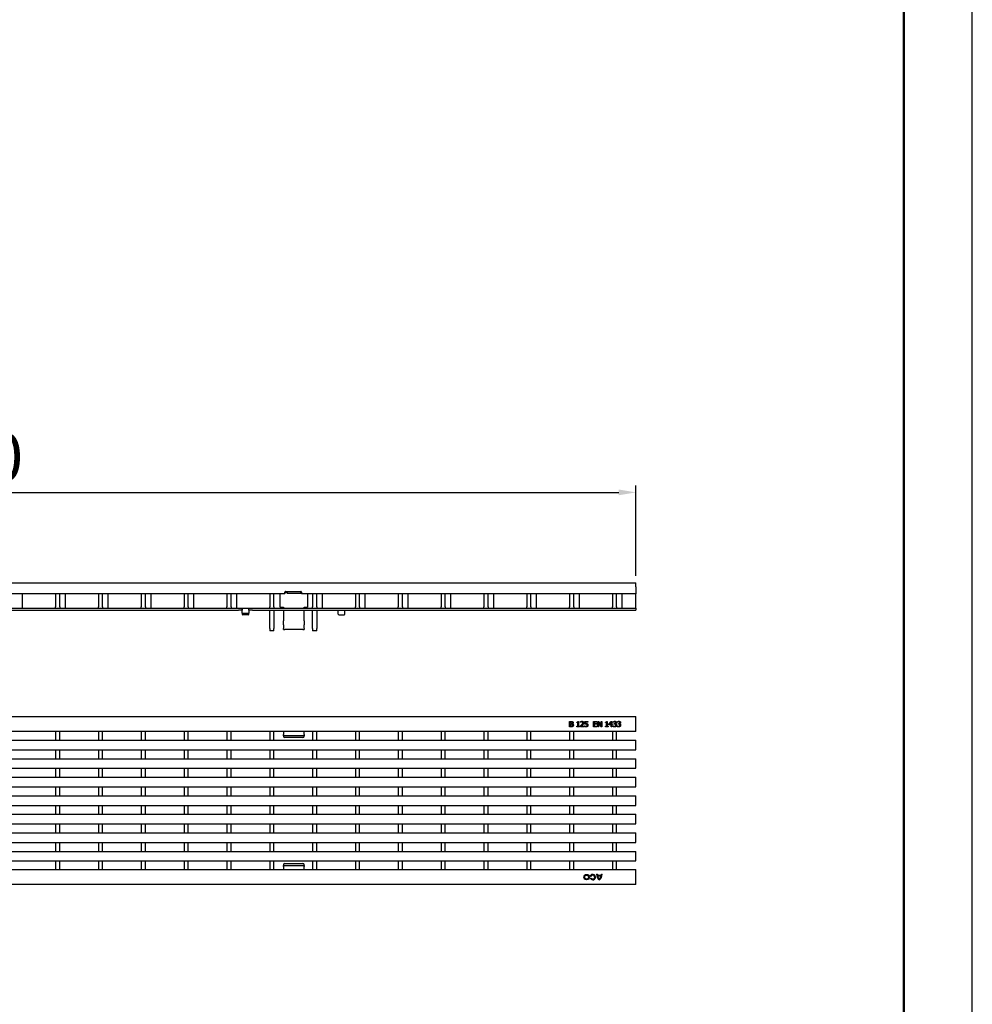
# Model space of a CAD drawing. Units: millimetres. Extents: x 2602 to 56303, y -16995 to 10988.
# Drawn here: x 19621 to 20315, y 1935 to 2652 of the extents above; entities that cross this region are included whole.
import ezdxf

# ---------------------------------------------------------------- set-up
doc = ezdxf.new("R2010")
doc.units = ezdxf.units.MM
doc.header["$LTSCALE"] = 2.2
for name, color, linetype in [('5', 7, 'Continuous'), ('ACO drain', 7, 'Continuous'), ('DUENN-18', 7, 'Continuous'), ('SICHTBAR', 7, 'Continuous')]:
    doc.layers.add(name, color=color, linetype=linetype)
doc.layers.add('Viditelná tenká (ISO)', color=7, linetype='Continuous', lineweight=9)
doc.styles.get("Standard").update_dxf_attribs({"font": 'tahoma.ttf'})
doc.dimstyles.new('GEN-ISO', dxfattribs={"dimscale": 2, "dimtxt": 7, "dimasz": 2.5, "dimexe": 1, "dimexo": 1, "dimgap": 0.6, "dimtad": 1, "dimdsep": 46, "dimtxsty": 'Standard', "dimcen": 0, "dimclrd": 256, "dimclre": 256, "dimclrt": 7, "dimadec": 0, "dimazin": 0, "dimtp": 0.1, "dimtm": 0.1, "dimtfac": 0.71, "dimtmove": 0, "dimatfit": 3, "dimfxl": 0, "dimtzin": 0, "dimarcsym": 0})

# ---------------------------------------------------------------- blocks, each defined once
blk = doc.blocks.new('А4 верт')
at = {"layer": 'ACO drain', "lineweight": 50}
blk.add_lwpolyline([(-190, 292), (-5, 292), (-5, 5), (-190, 5)], close=True, dxfattribs=at)
at = {"layer": 'Defpoints'}
blk.add_lwpolyline([(-210, 297), (-210, 0), (0, 0), (0, 297)], close=True, dxfattribs=at)
blk = doc.blocks.new('A$C171C1341')
at = {"layer": 'ACO drain'}
blk.add_blockref('А4 верт', (0, -297), dxfattribs=at)
blk = doc.blocks.new('*D73')
at = {"layer": '5', "lineweight": -2, "transparency": 16777216}
for p, q in [((19070.7, 2247.01), (19070.7, 2312.86)), ((20069.7, 2247.01), (20069.7, 2312.86)), ((19083.2, 2307.86), (20057.2, 2307.86))]:
    blk.add_line(p, q, dxfattribs=at)
at = {"layer": '5', "transparency": 16777216}
for points in [[(19083.2, 2309.95), (19083.2, 2305.78), (19070.7, 2307.86)], [(20057.2, 2309.95), (20057.2, 2305.78), (20069.7, 2307.86)]]:
    blk.add_solid(points, dxfattribs=at)
at = {"layer": 'Defpoints', "color": 0, "transparency": 16777216}
for p in [(20069.7, 2307.86), (19070.7, 2242.01), (20069.7, 2242.01)]:
    blk.add_point(p, dxfattribs=at)
at = {"layer": '5', "color": 7, "transparency": 16777216, "insert": (19570.2, 2329.08), "char_height": 35, "attachment_point": 5}
blk.add_mtext('1000', dxfattribs=at)

msp = doc.modelspace()

# ---------------------------------------------------------------- linework, layer by layer
at = {"layer": 'DUENN-18'}
for p, q in [((19622.68, 2223.51), (19622.68, 2234.01)), ((19653.9, 2223.51), (19653.9, 2234.01)), ((19685.12, 2223.51), (19685.12, 2234.01)), ((19716.34, 2223.51), (19716.34, 2234.01)), ((19747.56, 2223.51), (19747.56, 2234.01)), ((19778.78, 2223.51), (19778.78, 2234.01)), ((19815.44, 2234.72), (19813.96, 2234.72)), ((19815.44, 2235.45), (19815.44, 2234.47)), ((19815.44, 2234.47), (19825.44, 2234.47)), ((19825.44, 2234.47), (19825.44, 2235.45)), ((19825.96, 2234.72), (19825.44, 2234.72)), ((19841.22, 2223.51), (19841.22, 2234.01)), ((19872.44, 2223.51), (19872.44, 2234.01)), ((19903.66, 2223.51), (19903.66, 2234.01)), ((19934.88, 2223.51), (19934.88, 2234.01)), ((19966.1, 2223.51), (19966.1, 2234.01)), ((19997.32, 2223.51), (19997.32, 2234.01)), ((20028.54, 2223.51), (20028.54, 2234.01)), ((20059.76, 2223.51), (20059.76, 2234.01)), ((19290.2, 2223.51), (19780.2, 2223.51)), ((19780.2, 2223.51), (19781.2, 2223.51)), ((19781.2, 2223.51), (19781.4, 2223.51)), ((19781.4, 2223.51), (19782.5, 2223.51)), ((19782.5, 2223.51), (19782.7, 2223.51)), ((19782.7, 2223.51), (19782.71, 2223.51)), ((19782.71, 2223.51), (19787.69, 2223.51)), ((19787.19, 2219.5), (19783.21, 2219.5)), ((19787.69, 2223.51), (19787.7, 2223.51)), ((19787.7, 2223.51), (19787.9, 2223.51)), ((19787.9, 2223.51), (19789, 2223.51)), ((19789, 2223.51), (19789.2, 2223.51)), ((19789.2, 2223.51), (19790.2, 2223.51)), ((19790.2, 2223.51), (20069.7, 2223.51)), ((20021.45, 2140.99), (20022.51, 2140.99)), ((20021.45, 2136.99), (20021.45, 2140.99)), ((20022.49, 2140.54), (20021.98, 2140.54)), ((20021.98, 2140.54), (20021.98, 2139.37)), ((20021.98, 2139.37), (20022.59, 2139.37)), ((20022.59, 2138.92), (20021.98, 2138.92)), ((20021.98, 2138.92), (20021.98, 2137.45)), ((20023.42, 2139.23), (20023.42, 2139.22)), ((20026.61, 2140.08), (20026.61, 2140.45)), ((20027.34, 2140.08), (20026.61, 2140.08)), ((20027.34, 2137.4), (20027.34, 2140.08)), ((20027.44, 2141), (20027.85, 2141)), ((20027.85, 2141), (20027.85, 2137.4)), ((20029.38, 2140.27), (20029.38, 2140.84)), ((20029.41, 2140.27), (20029.38, 2140.27)), ((20032.51, 2140.99), (20034.7, 2140.99)), ((20032.51, 2138.93), (20032.51, 2140.99)), ((20033.02, 2140.52), (20033.02, 2139.46)), ((20034.7, 2140.52), (20033.02, 2140.52)), ((20034.7, 2140.99), (20034.7, 2140.52)), ((20038.85, 2140.99), (20041.35, 2140.99)), ((20038.85, 2136.99), (20038.85, 2140.99)), ((20039.38, 2140.52), (20039.38, 2139.42)), ((20041.35, 2140.52), (20039.38, 2140.52)), ((20039.38, 2139.42), (20041.22, 2139.42)), ((20041.22, 2138.95), (20039.38, 2138.95)), ((20039.38, 2138.95), (20039.38, 2137.47)), ((20041.22, 2139.42), (20041.22, 2138.95)), ((20041.35, 2140.99), (20041.35, 2140.52)), ((20041.94, 2136.99), (20041.94, 2140.99)), ((20041.94, 2140.99), (20042.69, 2140.99)), ((20044.2, 2136.99), (20042.43, 2140.44)), ((20042.43, 2140.44), (20042.43, 2136.99)), ((20042.69, 2140.99), (20044.3, 2137.82)), ((20044.3, 2140.99), (20044.8, 2140.99)), ((20044.3, 2137.82), (20044.3, 2140.99)), ((20044.8, 2140.99), (20044.8, 2136.99)), ((20047.53, 2140.08), (20047.53, 2140.45)), ((20048.26, 2140.08), (20047.53, 2140.08)), ((20048.26, 2137.4), (20048.26, 2140.08)), ((20048.36, 2141), (20048.77, 2141)), ((20048.77, 2141), (20048.77, 2137.4)), ((20050.03, 2138.93), (20051.82, 2140.99)), ((20050.03, 2138.37), (20050.03, 2138.93)), ((20051.8, 2138.37), (20050.03, 2138.37)), ((20051.8, 2140.36), (20050.45, 2138.8)), ((20050.45, 2138.8), (20051.8, 2138.8)), ((20051.8, 2138.8), (20051.8, 2140.36)), ((20051.8, 2136.99), (20051.8, 2138.37)), ((20051.82, 2140.99), (20052.31, 2140.99)), ((20052.31, 2140.99), (20052.31, 2138.8)), ((20052.31, 2138.8), (20052.79, 2138.8)), ((20052.79, 2138.37), (20052.31, 2138.37)), ((20052.31, 2138.37), (20052.31, 2136.99)), ((20052.79, 2138.8), (20052.79, 2138.37)), ((20053.3, 2140.26), (20053.3, 2140.83)), ((20053.33, 2140.26), (20053.3, 2140.26)), ((20054, 2139.38), (20054.18, 2139.38)), ((20054, 2138.94), (20054, 2139.38)), ((20054.23, 2138.94), (20054, 2138.94)), ((20054.8, 2139.22), (20054.8, 2139.18)), ((20056.3, 2140.26), (20056.3, 2140.83)), ((20056.33, 2140.26), (20056.3, 2140.26)), ((20057, 2138.94), (20057, 2139.38)), ((20057, 2139.38), (20057.18, 2139.38)), ((20057.23, 2138.94), (20057, 2138.94)), ((20057.8, 2139.22), (20057.8, 2139.18)), ((19646.75, 2133.54), (19646.75, 2127.29)), ((19649.75, 2127.29), (19649.75, 2133.54)), ((19677.97, 2133.54), (19677.97, 2127.29)), ((19680.97, 2127.29), (19680.97, 2133.54)), ((19709.19, 2133.54), (19709.19, 2127.29)), ((19712.19, 2127.29), (19712.19, 2133.54)), ((19740.41, 2133.54), (19740.41, 2127.29)), ((19743.41, 2127.29), (19743.41, 2133.54)), ((19771.63, 2133.54), (19771.63, 2127.29)), ((19774.63, 2127.29), (19774.63, 2133.54)), ((19802.85, 2133.54), (19802.85, 2127.29)), ((19805.85, 2127.29), (19805.85, 2133.54)), ((19812.94, 2133.54), (19812.94, 2131.38)), ((19812.94, 2130.56), (19812.94, 2131.38)), ((19827.94, 2131.38), (19827.94, 2133.54)), ((19827.94, 2131.38), (19827.94, 2130.56)), ((19834.07, 2133.54), (19834.07, 2127.29)), ((19837.07, 2127.29), (19837.07, 2133.54)), ((19865.29, 2133.54), (19865.29, 2127.29)), ((19868.29, 2127.29), (19868.29, 2133.54)), ((19896.51, 2133.54), (19896.51, 2127.29)), ((19899.51, 2127.29), (19899.51, 2133.54)), ((19927.73, 2133.54), (19927.73, 2127.29)), ((19930.73, 2127.29), (19930.73, 2133.54)), ((19958.95, 2133.54), (19958.95, 2127.29)), ((19961.95, 2127.29), (19961.95, 2133.54)), ((19990.17, 2133.54), (19990.17, 2127.29)), ((19993.17, 2127.29), (19993.17, 2133.54)), ((20021.39, 2133.54), (20021.39, 2127.29)), ((20022.6, 2136.99), (20021.45, 2136.99)), ((20021.98, 2137.45), (20022.41, 2137.45)), ((20024.39, 2127.29), (20024.39, 2133.54)), ((20026.61, 2136.99), (20026.61, 2137.4)), ((20026.61, 2137.4), (20027.34, 2137.4)), ((20028.56, 2136.99), (20026.61, 2136.99)), ((20027.85, 2137.4), (20028.56, 2137.4)), ((20028.56, 2137.4), (20028.56, 2136.99)), ((20029.3, 2136.99), (20029.3, 2137.56)), ((20031.77, 2136.99), (20029.3, 2136.99)), ((20029.8, 2137.46), (20031.77, 2137.46)), ((20031.77, 2137.46), (20031.77, 2136.99)), ((20032.34, 2137.13), (20032.34, 2137.7)), ((20032.34, 2137.7), (20032.38, 2137.7)), ((20041.35, 2136.99), (20038.85, 2136.99)), ((20039.38, 2137.47), (20041.35, 2137.47)), ((20041.35, 2137.47), (20041.35, 2136.99)), ((20042.43, 2136.99), (20041.94, 2136.99)), ((20044.8, 2136.99), (20044.2, 2136.99)), ((20047.53, 2137.4), (20048.26, 2137.4)), ((20047.53, 2136.99), (20047.53, 2137.4)), ((20049.48, 2136.99), (20047.53, 2136.99)), ((20048.77, 2137.4), (20049.48, 2137.4)), ((20049.48, 2137.4), (20049.48, 2136.99)), ((20052.31, 2136.99), (20051.8, 2136.99)), ((20052.61, 2133.54), (20052.61, 2127.29)), ((20053.19, 2137.72), (20053.23, 2137.72)), ((20053.19, 2137.15), (20053.19, 2137.72)), ((20055.61, 2127.29), (20055.61, 2133.54)), ((20056.19, 2137.15), (20056.19, 2137.72)), ((20056.19, 2137.72), (20056.23, 2137.72)), ((19812.94, 2130.56), (19812.94, 2130.17)), ((19827.94, 2130.56), (19812.94, 2130.56)), ((19826.94, 2129.18), (19813.94, 2129.18)), ((19827.94, 2130.17), (19827.94, 2130.56)), ((19646.75, 2120.29), (19646.75, 2113.79)), ((19649.75, 2113.79), (19649.75, 2120.29)), ((19677.97, 2120.29), (19677.97, 2113.79)), ((19680.97, 2113.79), (19680.97, 2120.29)), ((19709.19, 2120.29), (19709.19, 2113.79)), ((19712.19, 2113.79), (19712.19, 2120.29)), ((19740.41, 2120.29), (19740.41, 2113.79)), ((19743.41, 2113.79), (19743.41, 2120.29)), ((19771.63, 2120.29), (19771.63, 2113.79)), ((19774.63, 2113.79), (19774.63, 2120.29)), ((19802.85, 2120.29), (19802.85, 2113.79)), ((19805.85, 2113.79), (19805.85, 2120.29)), ((19834.07, 2120.29), (19834.07, 2113.79)), ((19837.07, 2113.79), (19837.07, 2120.29)), ((19865.29, 2120.29), (19865.29, 2113.79)), ((19868.29, 2113.79), (19868.29, 2120.29)), ((19896.51, 2120.29), (19896.51, 2113.79)), ((19899.51, 2113.79), (19899.51, 2120.29)), ((19927.73, 2120.29), (19927.73, 2113.79)), ((19930.73, 2113.79), (19930.73, 2120.29)), ((19958.95, 2120.29), (19958.95, 2113.79)), ((19961.95, 2113.79), (19961.95, 2120.29)), ((19990.17, 2120.29), (19990.17, 2113.79)), ((19993.17, 2113.79), (19993.17, 2120.29)), ((20021.39, 2120.29), (20021.39, 2113.79)), ((20024.39, 2113.79), (20024.39, 2120.29)), ((20052.61, 2120.29), (20052.61, 2113.79)), ((20055.61, 2113.79), (20055.61, 2120.29)), ((19646.75, 2106.79), (19646.75, 2100.29)), ((19649.75, 2100.29), (19649.75, 2106.79)), ((19677.97, 2106.79), (19677.97, 2100.29)), ((19680.97, 2100.29), (19680.97, 2106.79)), ((19709.19, 2106.79), (19709.19, 2100.29)), ((19712.19, 2100.29), (19712.19, 2106.79)), ((19740.41, 2106.79), (19740.41, 2100.29)), ((19743.41, 2100.29), (19743.41, 2106.79)), ((19771.63, 2106.79), (19771.63, 2100.29)), ((19774.63, 2100.29), (19774.63, 2106.79)), ((19802.85, 2106.79), (19802.85, 2100.29)), ((19805.85, 2100.29), (19805.85, 2106.79)), ((19834.07, 2106.79), (19834.07, 2100.29)), ((19837.07, 2100.29), (19837.07, 2106.79)), ((19865.29, 2106.79), (19865.29, 2100.29)), ((19868.29, 2100.29), (19868.29, 2106.79)), ((19896.51, 2106.79), (19896.51, 2100.29)), ((19899.51, 2100.29), (19899.51, 2106.79)), ((19927.73, 2106.79), (19927.73, 2100.29)), ((19930.73, 2100.29), (19930.73, 2106.79)), ((19958.95, 2106.79), (19958.95, 2100.29)), ((19961.95, 2100.29), (19961.95, 2106.79)), ((19990.17, 2106.79), (19990.17, 2100.29)), ((19993.17, 2100.29), (19993.17, 2106.79)), ((20021.39, 2106.79), (20021.39, 2100.29)), ((20024.39, 2100.29), (20024.39, 2106.79)), ((20052.61, 2106.79), (20052.61, 2100.29)), ((20055.61, 2100.29), (20055.61, 2106.79)), ((19646.75, 2093.29), (19646.75, 2086.79)), ((19649.75, 2086.79), (19649.75, 2093.29)), ((19677.97, 2093.29), (19677.97, 2086.79)), ((19680.97, 2086.79), (19680.97, 2093.29)), ((19709.19, 2093.29), (19709.19, 2086.79)), ((19712.19, 2086.79), (19712.19, 2093.29)), ((19740.41, 2093.29), (19740.41, 2086.79)), ((19743.41, 2086.79), (19743.41, 2093.29)), ((19771.63, 2093.29), (19771.63, 2086.79)), ((19774.63, 2086.79), (19774.63, 2093.29)), ((19802.85, 2093.29), (19802.85, 2086.79)), ((19805.85, 2086.79), (19805.85, 2093.29)), ((19834.07, 2093.29), (19834.07, 2086.79)), ((19837.07, 2086.79), (19837.07, 2093.29)), ((19865.29, 2093.29), (19865.29, 2086.79)), ((19868.29, 2086.79), (19868.29, 2093.29)), ((19896.51, 2093.29), (19896.51, 2086.79)), ((19899.51, 2086.79), (19899.51, 2093.29)), ((19927.73, 2093.29), (19927.73, 2086.79)), ((19930.73, 2086.79), (19930.73, 2093.29)), ((19958.95, 2093.29), (19958.95, 2086.79)), ((19961.95, 2086.79), (19961.95, 2093.29)), ((19990.17, 2093.29), (19990.17, 2086.79)), ((19993.17, 2086.79), (19993.17, 2093.29)), ((20021.39, 2093.29), (20021.39, 2086.79)), ((20024.39, 2086.79), (20024.39, 2093.29)), ((20052.61, 2093.29), (20052.61, 2086.79)), ((20055.61, 2086.79), (20055.61, 2093.29)), ((19646.75, 2079.79), (19646.75, 2073.29)), ((19649.75, 2073.29), (19649.75, 2079.79)), ((19677.97, 2079.79), (19677.97, 2073.29)), ((19680.97, 2073.29), (19680.97, 2079.79)), ((19709.19, 2079.79), (19709.19, 2073.29)), ((19712.19, 2073.29), (19712.19, 2079.79)), ((19740.41, 2079.79), (19740.41, 2073.29)), ((19743.41, 2073.29), (19743.41, 2079.79)), ((19771.63, 2079.79), (19771.63, 2073.29)), ((19774.63, 2073.29), (19774.63, 2079.79)), ((19802.85, 2079.79), (19802.85, 2073.29)), ((19805.85, 2073.29), (19805.85, 2079.79)), ((19834.07, 2079.79), (19834.07, 2073.29)), ((19837.07, 2073.29), (19837.07, 2079.79)), ((19865.29, 2079.79), (19865.29, 2073.29)), ((19868.29, 2073.29), (19868.29, 2079.79)), ((19896.51, 2079.79), (19896.51, 2073.29)), ((19899.51, 2073.29), (19899.51, 2079.79)), ((19927.73, 2079.79), (19927.73, 2073.29)), ((19930.73, 2073.29), (19930.73, 2079.79)), ((19958.95, 2079.79), (19958.95, 2073.29)), ((19961.95, 2073.29), (19961.95, 2079.79)), ((19990.17, 2079.79), (19990.17, 2073.29)), ((19993.17, 2073.29), (19993.17, 2079.79)), ((20021.39, 2079.79), (20021.39, 2073.29)), ((20024.39, 2073.29), (20024.39, 2079.79)), ((20052.61, 2079.79), (20052.61, 2073.29)), ((20055.61, 2073.29), (20055.61, 2079.79)), ((19646.75, 2066.29), (19646.75, 2059.79)), ((19649.75, 2059.79), (19649.75, 2066.29)), ((19677.97, 2066.29), (19677.97, 2059.79)), ((19680.97, 2059.79), (19680.97, 2066.29)), ((19709.19, 2066.29), (19709.19, 2059.79)), ((19712.19, 2059.79), (19712.19, 2066.29)), ((19740.41, 2066.29), (19740.41, 2059.79)), ((19743.41, 2059.79), (19743.41, 2066.29)), ((19771.63, 2066.29), (19771.63, 2059.79)), ((19774.63, 2059.79), (19774.63, 2066.29)), ((19802.85, 2066.29), (19802.85, 2059.79)), ((19805.85, 2059.79), (19805.85, 2066.29)), ((19834.07, 2066.29), (19834.07, 2059.79)), ((19837.07, 2059.79), (19837.07, 2066.29)), ((19865.29, 2066.29), (19865.29, 2059.79)), ((19868.29, 2059.79), (19868.29, 2066.29)), ((19896.51, 2066.29), (19896.51, 2059.79)), ((19899.51, 2059.79), (19899.51, 2066.29)), ((19927.73, 2066.29), (19927.73, 2059.79)), ((19930.73, 2059.79), (19930.73, 2066.29)), ((19958.95, 2066.29), (19958.95, 2059.79)), ((19961.95, 2059.79), (19961.95, 2066.29)), ((19990.17, 2066.29), (19990.17, 2059.79)), ((19993.17, 2059.79), (19993.17, 2066.29)), ((20021.39, 2066.29), (20021.39, 2059.79)), ((20024.39, 2059.79), (20024.39, 2066.29)), ((20052.61, 2066.29), (20052.61, 2059.79)), ((20055.61, 2059.79), (20055.61, 2066.29)), ((19646.75, 2052.79), (19646.75, 2046.29)), ((19649.75, 2046.29), (19649.75, 2052.79)), ((19677.97, 2052.79), (19677.97, 2046.29)), ((19680.97, 2046.29), (19680.97, 2052.79)), ((19709.19, 2052.79), (19709.19, 2046.29)), ((19712.19, 2046.29), (19712.19, 2052.79)), ((19740.41, 2052.79), (19740.41, 2046.29)), ((19743.41, 2046.29), (19743.41, 2052.79)), ((19771.63, 2052.79), (19771.63, 2046.29)), ((19774.63, 2046.29), (19774.63, 2052.79)), ((19802.85, 2052.79), (19802.85, 2046.29)), ((19805.85, 2046.29), (19805.85, 2052.79)), ((19834.07, 2052.79), (19834.07, 2046.29)), ((19837.07, 2046.29), (19837.07, 2052.79)), ((19865.29, 2052.79), (19865.29, 2046.29)), ((19868.29, 2046.29), (19868.29, 2052.79)), ((19896.51, 2052.79), (19896.51, 2046.29)), ((19899.51, 2046.29), (19899.51, 2052.79)), ((19927.73, 2052.79), (19927.73, 2046.29)), ((19930.73, 2046.29), (19930.73, 2052.79)), ((19958.95, 2052.79), (19958.95, 2046.29)), ((19961.95, 2046.29), (19961.95, 2052.79)), ((19990.17, 2052.79), (19990.17, 2046.29)), ((19993.17, 2046.29), (19993.17, 2052.79)), ((20021.39, 2052.79), (20021.39, 2046.29)), ((20024.39, 2046.29), (20024.39, 2052.79)), ((20052.61, 2052.79), (20052.61, 2046.29)), ((20055.61, 2046.29), (20055.61, 2052.79)), ((19646.75, 2039.29), (19646.75, 2033.04)), ((19649.75, 2033.04), (19649.75, 2039.29)), ((19677.97, 2039.29), (19677.97, 2033.04)), ((19680.97, 2033.04), (19680.97, 2039.29)), ((19709.19, 2039.29), (19709.19, 2033.04)), ((19712.19, 2033.04), (19712.19, 2039.29)), ((19740.41, 2039.29), (19740.41, 2033.04)), ((19743.41, 2033.04), (19743.41, 2039.29)), ((19771.63, 2039.29), (19771.63, 2033.04)), ((19774.63, 2033.04), (19774.63, 2039.29)), ((19802.85, 2039.29), (19802.85, 2033.04)), ((19805.85, 2033.04), (19805.85, 2039.29)), ((19834.07, 2039.29), (19834.07, 2033.04)), ((19837.07, 2033.04), (19837.07, 2039.29)), ((19865.29, 2039.29), (19865.29, 2033.04)), ((19868.29, 2033.04), (19868.29, 2039.29)), ((19896.51, 2039.29), (19896.51, 2033.04)), ((19899.51, 2033.04), (19899.51, 2039.29)), ((19927.73, 2039.29), (19927.73, 2033.04)), ((19930.73, 2033.04), (19930.73, 2039.29)), ((19958.95, 2039.29), (19958.95, 2033.04)), ((19961.95, 2033.04), (19961.95, 2039.29)), ((19990.17, 2039.29), (19990.17, 2033.04)), ((19993.17, 2033.04), (19993.17, 2039.29)), ((20021.39, 2039.29), (20021.39, 2033.04)), ((20024.39, 2033.04), (20024.39, 2039.29)), ((20052.61, 2039.29), (20052.61, 2033.04)), ((20055.61, 2033.04), (20055.61, 2039.29)), ((19812.94, 2036.41), (19812.94, 2036.03)), ((19812.94, 2035.21), (19812.94, 2036.03)), ((19812.94, 2036.03), (19827.94, 2036.03)), ((19812.94, 2035.21), (19812.94, 2033.04)), ((19813.94, 2037.41), (19826.94, 2037.41)), ((19827.94, 2036.03), (19827.94, 2036.41)), ((19827.94, 2036.03), (19827.94, 2035.21)), ((19827.94, 2033.04), (19827.94, 2035.21)), ((20037, 2028.04), (20036.47, 2028.35)), ((20036.59, 2026.52), (20037.1, 2026.81)), ((20041.08, 2029.55), (20041.65, 2029.55)), ((20041.7, 2028.91), (20044.53, 2028.91)), ((20044.4, 2028.33), (20041.82, 2028.33)), ((20044.57, 2029.55), (20045.15, 2029.55))]:
    msp.add_line(p, q, dxfattribs=at)
for radius in [2, 1.41]:
    msp.add_circle((20033.82, 2027.54), radius, dxfattribs=at)
for centre, radius, start, end in [((20038.3, 2027.54), 2, 210.86003, 156.32023), ((20038.31, 2027.53), 1.41, 210.67583, 158.85964), ((20046.03, 2029.56), 4.96, 180.004, 233.89253), ((20046.03, 2029.56), 4.39, 180.004, 188.40717), ((20046.03, 2029.56), 4.39, 196.26071, 228.21779), ((20040.19, 2029.55), 4.96, 306.12003, 359.94342), ((20040.19, 2029.55), 4.38, 311.79162, 343.74827), ((20040.19, 2029.55), 4.38, 351.60088, 359.93429)]:
    msp.add_arc(centre, radius, start, end, dxfattribs=at)
for centre, major_axis, ratio, start_param, end_param in [((19783.21, 2219.93), (-0.5, 0), 0.866025, 0, 1.570796), ((19787.19, 2219.93), (0.5, 0), 0.866025, 4.712389, 6.283185), ((19813.94, 2130.17), (-1, 0), 0.999771, 0, 1.570796), ((19826.94, 2130.17), (1, 0), 0.999771, 4.712389, 6.283185), ((19813.94, 2036.41), (-1, 0), 0.999771, 4.712389, 6.283185), ((19826.94, 2036.41), (1, 0), 0.999771, 0, 1.570796)]:
    msp.add_ellipse(centre, major_axis=major_axis, ratio=ratio, start_param=start_param, end_param=end_param, dxfattribs=at)
for points in [[(20023.22, 2140.43), (20023.09, 2140.51), (20022.77, 2140.54), (20022.49, 2140.54)], [(20022.51, 2140.99), (20022.94, 2140.99), (20023.37, 2140.94), (20023.56, 2140.83)], [(20022.59, 2139.37), (20022.84, 2139.37), (20023.07, 2139.42), (20023.2, 2139.5)], [(20023.29, 2138.82), (20023.16, 2138.88), (20022.86, 2138.92), (20022.59, 2138.92)], [(20023.2, 2139.5), (20023.32, 2139.58), (20023.42, 2139.83), (20023.42, 2140.02)], [(20023.42, 2140.02), (20023.42, 2140.16), (20023.33, 2140.37), (20023.22, 2140.43)], [(20023.61, 2138.2), (20023.61, 2138.42), (20023.48, 2138.72), (20023.29, 2138.82)], [(20023.32, 2137.61), (20023.47, 2137.72), (20023.61, 2137.99), (20023.61, 2138.2)], [(20023.98, 2140.09), (20023.98, 2139.81), (20023.68, 2139.36), (20023.42, 2139.23)], [(20023.42, 2139.22), (20023.77, 2139.12), (20024.17, 2138.6), (20024.17, 2138.22)], [(20023.56, 2140.83), (20023.78, 2140.72), (20023.98, 2140.34), (20023.98, 2140.09)], [(20024.17, 2138.22), (20024.17, 2137.92), (20023.94, 2137.47), (20023.75, 2137.32)], [(20026.61, 2140.45), (20027.02, 2140.45), (20027.41, 2140.68), (20027.44, 2141)], [(20029.3, 2137.56), (20029.57, 2137.81), (20030.04, 2138.27), (20030.27, 2138.52)], [(20029.38, 2140.84), (20029.55, 2140.92), (20030.14, 2141.08), (20030.41, 2141.08)], [(20029.8, 2140.49), (20029.69, 2140.44), (20029.48, 2140.31), (20029.41, 2140.27)], [(20030.37, 2140.61), (20030.23, 2140.61), (20029.94, 2140.54), (20029.8, 2140.49)], [(20030.86, 2138.49), (20030.61, 2138.22), (20029.99, 2137.63), (20029.8, 2137.46)], [(20030.27, 2138.52), (20030.72, 2139.02), (20031.06, 2139.63), (20031.06, 2139.95)], [(20030.86, 2140.45), (20030.76, 2140.53), (20030.52, 2140.61), (20030.37, 2140.61)], [(20030.41, 2141.08), (20030.97, 2141.08), (20031.6, 2140.48), (20031.6, 2139.98)], [(20031.06, 2139.95), (20031.06, 2140.12), (20030.95, 2140.37), (20030.86, 2140.45)], [(20031.39, 2139.18), (20031.3, 2139), (20031.01, 2138.66), (20030.86, 2138.49)], [(20031.6, 2139.98), (20031.6, 2139.74), (20031.49, 2139.35), (20031.39, 2139.18)], [(20033.3, 2139.03), (20033.08, 2139.03), (20032.64, 2138.96), (20032.51, 2138.93)], [(20033.02, 2139.46), (20033.12, 2139.47), (20033.31, 2139.48), (20033.39, 2139.48)], [(20033.95, 2138.84), (20033.84, 2138.94), (20033.5, 2139.03), (20033.3, 2139.03)], [(20033.39, 2139.48), (20033.7, 2139.48), (20034.12, 2139.38), (20034.31, 2139.23)], [(20034.18, 2138.27), (20034.18, 2138.48), (20034.06, 2138.75), (20033.95, 2138.84)], [(20033.98, 2137.61), (20034.08, 2137.73), (20034.18, 2138.05), (20034.18, 2138.27)], [(20034.31, 2139.23), (20034.51, 2139.08), (20034.73, 2138.63), (20034.73, 2138.26)], [(20034.73, 2138.26), (20034.73, 2137.97), (20034.54, 2137.48), (20034.37, 2137.3)], [(20047.53, 2140.45), (20047.94, 2140.45), (20048.33, 2140.68), (20048.36, 2141)], [(20053.3, 2140.83), (20053.47, 2140.92), (20054.07, 2141.08), (20054.34, 2141.08)], [(20053.72, 2140.49), (20053.59, 2140.43), (20053.4, 2140.31), (20053.33, 2140.26)], [(20054.3, 2140.61), (20054.15, 2140.61), (20053.86, 2140.54), (20053.72, 2140.49)], [(20054.18, 2139.38), (20054.54, 2139.38), (20055, 2139.73), (20055, 2140.06)], [(20054.83, 2138.8), (20054.72, 2138.88), (20054.41, 2138.94), (20054.23, 2138.94)], [(20054.78, 2140.49), (20054.68, 2140.56), (20054.44, 2140.61), (20054.3, 2140.61)], [(20054.34, 2141.08), (20054.61, 2141.08), (20055.02, 2140.97), (20055.18, 2140.85)], [(20055, 2140.06), (20055, 2140.21), (20054.88, 2140.42), (20054.78, 2140.49)], [(20055.54, 2140.11), (20055.54, 2139.78), (20055.11, 2139.28), (20054.8, 2139.22)], [(20054.8, 2139.18), (20054.93, 2139.15), (20055.22, 2139.03), (20055.34, 2138.92)], [(20055.07, 2138.22), (20055.07, 2138.43), (20054.95, 2138.72), (20054.83, 2138.8)], [(20054.85, 2137.59), (20054.96, 2137.71), (20055.07, 2138), (20055.07, 2138.22)], [(20055.18, 2140.85), (20055.36, 2140.72), (20055.54, 2140.36), (20055.54, 2140.11)], [(20055.62, 2138.18), (20055.62, 2137.91), (20055.43, 2137.45), (20055.26, 2137.28)], [(20055.34, 2138.92), (20055.46, 2138.8), (20055.62, 2138.44), (20055.62, 2138.18)], [(20056.3, 2140.83), (20056.47, 2140.92), (20057.07, 2141.08), (20057.34, 2141.08)], [(20056.73, 2140.49), (20056.6, 2140.43), (20056.41, 2140.31), (20056.33, 2140.26)], [(20057.3, 2140.61), (20057.15, 2140.61), (20056.87, 2140.54), (20056.73, 2140.49)], [(20057.18, 2139.38), (20057.54, 2139.38), (20058, 2139.73), (20058, 2140.06)], [(20057.83, 2138.8), (20057.72, 2138.88), (20057.41, 2138.94), (20057.23, 2138.94)], [(20057.79, 2140.49), (20057.69, 2140.56), (20057.44, 2140.61), (20057.3, 2140.61)], [(20057.34, 2141.08), (20057.61, 2141.08), (20058.02, 2140.97), (20058.18, 2140.85)], [(20058, 2140.06), (20058, 2140.21), (20057.88, 2140.42), (20057.79, 2140.49)], [(20058.54, 2140.11), (20058.54, 2139.78), (20058.11, 2139.28), (20057.8, 2139.22)], [(20057.8, 2139.18), (20057.93, 2139.15), (20058.22, 2139.03), (20058.34, 2138.92)], [(20058.07, 2138.22), (20058.07, 2138.43), (20057.95, 2138.72), (20057.83, 2138.8)], [(20057.85, 2137.59), (20057.96, 2137.71), (20058.07, 2138), (20058.07, 2138.22)], [(20058.18, 2140.85), (20058.36, 2140.72), (20058.54, 2140.36), (20058.54, 2140.11)], [(20058.62, 2138.18), (20058.62, 2137.91), (20058.43, 2137.45), (20058.27, 2137.28)], [(20058.34, 2138.92), (20058.46, 2138.8), (20058.62, 2138.44), (20058.62, 2138.18)], [(20022.41, 2137.45), (20022.76, 2137.45), (20023.17, 2137.51), (20023.32, 2137.61)], [(20023.75, 2137.32), (20023.52, 2137.14), (20023.01, 2136.99), (20022.6, 2136.99)], [(20033.39, 2136.91), (20033.11, 2136.91), (20032.55, 2137.03), (20032.34, 2137.13)], [(20032.38, 2137.7), (20032.44, 2137.66), (20032.67, 2137.54), (20032.81, 2137.49)], [(20032.81, 2137.49), (20032.97, 2137.43), (20033.23, 2137.37), (20033.4, 2137.37)], [(20034.37, 2137.3), (20034.2, 2137.12), (20033.7, 2136.91), (20033.39, 2136.91)], [(20033.4, 2137.37), (20033.56, 2137.37), (20033.87, 2137.49), (20033.98, 2137.61)], [(20054.28, 2136.91), (20053.98, 2136.91), (20053.39, 2137.05), (20053.19, 2137.15)], [(20053.23, 2137.72), (20053.39, 2137.6), (20053.96, 2137.37), (20054.25, 2137.37)], [(20054.25, 2137.37), (20054.41, 2137.37), (20054.74, 2137.47), (20054.85, 2137.59)], [(20055.26, 2137.28), (20055.09, 2137.1), (20054.59, 2136.91), (20054.28, 2136.91)], [(20057.28, 2136.91), (20056.98, 2136.91), (20056.39, 2137.05), (20056.19, 2137.15)], [(20056.23, 2137.72), (20056.4, 2137.6), (20056.97, 2137.37), (20057.25, 2137.37)], [(20057.25, 2137.37), (20057.41, 2137.37), (20057.74, 2137.47), (20057.85, 2137.59)], [(20058.27, 2137.28), (20058.09, 2137.1), (20057.59, 2136.91), (20057.28, 2136.91)]]:
    msp.add_open_spline(points, degree=2, dxfattribs=at)
at = {"layer": 'SICHTBAR'}
for p, q in [((19070.7, 2242.01), (20069.7, 2242.01)), ((20069.7, 2239.01), (20069.7, 2242.01)), ((20069.7, 2239.01), (20069.7, 2234.01)), ((19813.96, 2234.01), (19326.44, 2234.01)), ((19646.75, 2234.01), (19646.75, 2224.51)), ((19649.75, 2224.51), (19649.75, 2234.01)), ((19677.97, 2234.01), (19677.97, 2224.51)), ((19680.97, 2224.51), (19680.97, 2234.01)), ((19709.19, 2234.01), (19709.19, 2224.51)), ((19712.19, 2224.51), (19712.19, 2234.01)), ((19740.41, 2234.01), (19740.41, 2224.51)), ((19743.41, 2224.51), (19743.41, 2234.01)), ((19771.63, 2234.01), (19771.63, 2224.51)), ((19774.63, 2224.51), (19774.63, 2234.01)), ((19802.85, 2234.01), (19802.85, 2224.51)), ((19805.85, 2224.51), (19805.85, 2234.01)), ((19810.44, 2224.27), (19810.44, 2234.01)), ((19813.96, 2234.01), (19813.96, 2235.21)), ((19814.46, 2235.71), (19825.46, 2235.71)), ((19815.44, 2235.71), (19815.44, 2235.45)), ((19825.44, 2235.45), (19825.44, 2235.71)), ((19825.96, 2235.21), (19825.96, 2234.01)), ((20069.7, 2234.01), (19825.96, 2234.01)), ((19830.44, 2234.01), (19830.44, 2224.27)), ((19834.07, 2234.01), (19834.07, 2224.51)), ((19837.07, 2224.51), (19837.07, 2234.01)), ((19865.29, 2234.01), (19865.29, 2224.51)), ((19868.29, 2224.51), (19868.29, 2234.01)), ((19896.51, 2234.01), (19896.51, 2224.51)), ((19899.51, 2224.51), (19899.51, 2234.01)), ((19927.73, 2234.01), (19927.73, 2224.51)), ((19930.73, 2224.51), (19930.73, 2234.01)), ((19958.95, 2234.01), (19958.95, 2224.51)), ((19961.95, 2224.51), (19961.95, 2234.01)), ((19990.17, 2234.01), (19990.17, 2224.51)), ((19993.17, 2224.51), (19993.17, 2234.01)), ((20021.39, 2234.01), (20021.39, 2224.51)), ((20024.39, 2224.51), (20024.39, 2234.01)), ((20052.61, 2234.01), (20052.61, 2224.51)), ((20055.61, 2224.51), (20055.61, 2234.01)), ((20069.7, 2225.01), (20069.7, 2234.01)), ((19646.75, 2223.51), (19646.75, 2224.51)), ((19649.75, 2224.51), (19649.75, 2223.51)), ((19677.97, 2223.51), (19677.97, 2224.51)), ((19680.97, 2224.51), (19680.97, 2223.51)), ((19709.19, 2223.51), (19709.19, 2224.51)), ((19712.19, 2224.51), (19712.19, 2223.51)), ((19740.41, 2223.51), (19740.41, 2224.51)), ((19743.41, 2224.51), (19743.41, 2223.51)), ((19771.63, 2223.51), (19771.63, 2224.51)), ((19774.63, 2224.51), (19774.63, 2223.51)), ((19802.85, 2223.51), (19802.85, 2224.51)), ((19805.85, 2224.51), (19805.85, 2223.51)), ((19810.44, 2224.27), (19812.94, 2224.27)), ((19812.94, 2224.27), (19812.94, 2223.52)), ((19827.94, 2224.27), (19830.44, 2224.27)), ((19827.94, 2223.52), (19827.94, 2224.27)), ((19834.07, 2223.51), (19834.07, 2224.51)), ((19837.07, 2224.51), (19837.07, 2223.51)), ((19865.29, 2223.51), (19865.29, 2224.51)), ((19868.29, 2224.51), (19868.29, 2223.51)), ((19896.51, 2223.51), (19896.51, 2224.51)), ((19899.51, 2224.51), (19899.51, 2223.51)), ((19927.73, 2223.51), (19927.73, 2224.51)), ((19930.73, 2224.51), (19930.73, 2223.51)), ((19958.95, 2223.51), (19958.95, 2224.51)), ((19961.95, 2224.51), (19961.95, 2223.51)), ((19990.17, 2223.51), (19990.17, 2224.51)), ((19993.17, 2224.51), (19993.17, 2223.51)), ((20021.39, 2223.51), (20021.39, 2224.51)), ((20024.39, 2224.51), (20024.39, 2223.51)), ((20052.61, 2223.51), (20052.61, 2224.51)), ((20055.61, 2224.51), (20055.61, 2223.51)), ((20069.7, 2223.51), (20069.7, 2225.01)), ((19290.2, 2222.01), (19780.2, 2222.01)), ((19781.2, 2222.01), (19780.2, 2222.01)), ((19781.4, 2222.01), (19781.2, 2222.01)), ((19782.5, 2222.01), (19781.4, 2222.01)), ((19782.7, 2222.01), (19782.5, 2222.01)), ((19782.7, 2222.01), (19782.7, 2223.51)), ((19782.71, 2222.01), (19782.7, 2222.01)), ((19782.71, 2223.51), (19782.71, 2222.01)), ((19782.71, 2219.93), (19782.71, 2222.01)), ((19782.71, 2219.93), (19782.71, 2219.18)), ((19787.19, 2218.75), (19783.21, 2218.75)), ((19787.69, 2222.01), (19787.69, 2223.51)), ((19787.69, 2222.01), (19787.69, 2219.93)), ((19787.7, 2222.01), (19787.69, 2222.01)), ((19787.69, 2219.18), (19787.69, 2219.93)), ((19787.7, 2222.01), (19787.7, 2223.51)), ((19787.9, 2222.01), (19787.7, 2222.01)), ((19789, 2222.01), (19787.9, 2222.01)), ((19789.2, 2222.01), (19789, 2222.01)), ((19790.2, 2222.01), (19789.2, 2222.01)), ((19790.2, 2222.01), (20069.7, 2222.01)), ((19802.85, 2208.78), (19802.85, 2222.01)), ((19805.85, 2222.01), (19805.85, 2208.78)), ((19812.94, 2221.59), (19812.94, 2222.01)), ((19812.94, 2221.59), (19812.94, 2218.97)), ((19812.94, 2218.97), (19812.94, 2217.33)), ((19812.94, 2217.33), (19812.94, 2214.37)), ((19827.96, 2223.56), (19827.94, 2223.56)), ((19827.94, 2222.01), (19827.94, 2221.59)), ((19827.94, 2218.97), (19827.94, 2221.59)), ((19827.94, 2217.33), (19827.94, 2218.97)), ((19827.94, 2214.37), (19827.94, 2217.33)), ((19834.07, 2220.24), (19834.07, 2222.01)), ((19834.07, 2208.78), (19834.07, 2220.24)), ((19837.07, 2222.01), (19837.07, 2220.24)), ((19837.07, 2220.24), (19837.07, 2208.78)), ((19852.71, 2221.26), (19852.71, 2222.01)), ((19852.71, 2219.18), (19852.71, 2221.26)), ((19853.21, 2218.75), (19857.19, 2218.75)), ((19857.69, 2221.26), (19857.69, 2222.01)), ((19857.69, 2219.18), (19857.69, 2221.26)), ((20069.7, 2223.51), (20069.7, 2222.01)), ((19812.94, 2211.45), (19812.94, 2214.37)), ((19812.94, 2211.45), (19812.94, 2208.77)), ((19827.94, 2214.37), (19827.94, 2211.45)), ((19827.94, 2208.77), (19827.94, 2211.45)), ((19802.85, 2208.78), (19802.85, 2207.01)), ((19805.85, 2207.01), (19802.85, 2207.01)), ((19805.85, 2207.01), (19805.85, 2208.78)), ((19812.94, 2208.02), (19812.94, 2208.77)), ((19812.94, 2208.02), (19812.94, 2207.96)), ((19826.94, 2207.94), (19813.94, 2207.94)), ((19827.94, 2208.77), (19827.94, 2208.02)), ((19827.94, 2207.96), (19827.94, 2208.02)), ((19834.07, 2208.78), (19834.07, 2207.01)), ((19837.07, 2207.01), (19834.07, 2207.01)), ((19837.07, 2207.01), (19837.07, 2208.78)), ((19070.7, 2144.54), (20069.7, 2144.54)), ((20069.7, 2141.54), (20069.7, 2144.54)), ((20069.7, 2136.54), (20069.7, 2141.54)), ((20069.7, 2133.54), (19070.7, 2133.54)), ((20069.7, 2133.54), (20069.7, 2136.54)), ((19070.7, 2127.29), (20069.7, 2127.29)), ((20069.7, 2120.29), (20069.7, 2127.29)), ((19070.7, 2120.29), (20069.7, 2120.29)), ((19070.7, 2113.79), (20069.7, 2113.79)), ((20069.7, 2106.79), (20069.7, 2113.79)), ((19070.7, 2106.79), (20069.7, 2106.79)), ((19070.7, 2100.29), (20069.7, 2100.29)), ((20069.7, 2093.29), (20069.7, 2100.29)), ((19070.7, 2093.29), (20069.7, 2093.29)), ((19070.7, 2086.79), (20069.7, 2086.79)), ((20069.7, 2079.79), (20069.7, 2086.79)), ((19070.7, 2079.79), (20069.7, 2079.79)), ((19070.7, 2073.29), (20069.7, 2073.29)), ((20069.7, 2066.29), (20069.7, 2073.29)), ((19070.7, 2066.29), (20069.7, 2066.29)), ((19070.7, 2059.79), (20069.7, 2059.79)), ((20069.7, 2052.79), (20069.7, 2059.79)), ((19070.7, 2052.79), (20069.7, 2052.79)), ((19070.7, 2046.29), (20069.7, 2046.29)), ((20069.7, 2039.29), (20069.7, 2046.29)), ((19070.7, 2039.29), (20069.7, 2039.29)), ((19070.7, 2033.04), (20069.7, 2033.04)), ((20069.7, 2030.04), (20069.7, 2033.04)), ((20069.7, 2025.04), (20069.7, 2030.04)), ((20069.7, 2022.04), (20069.7, 2025.04)), ((20069.7, 2022.04), (19070.7, 2022.04))]:
    msp.add_line(p, q, dxfattribs=at)
for centre, start, end in [((19814.46, 2235.21), 90, 180), ((19825.46, 2235.21), 0, 90)]:
    msp.add_arc(centre, 0.5, start, end, dxfattribs=at)
for centre, major_axis, ratio, start_param, end_param in [((19783.21, 2219.18), (-0.5, 0), 0.866025, 0, 1.570796), ((19787.19, 2219.18), (0.5, 0), 0.866025, 4.712389, 6.283185), ((19853.21, 2219.18), (-0.5, 0), 0.866025, 0, 1.570796), ((19857.19, 2219.18), (0.5, 0), 0.866025, 4.712389, 6.283185), ((19813.94, 2207.96), (-1, 0), 0.021412, 0, 1.570796), ((19826.94, 2207.96), (1, 0), 0.021412, 4.712389, 6.283185)]:
    msp.add_ellipse(centre, major_axis=major_axis, ratio=ratio, start_param=start_param, end_param=end_param, dxfattribs=at)

# ---------------------------------------------------------------- block references
at = {"layer": 'Viditelná tenká (ISO)', "xscale": 10, "yscale": 10, "zscale": 10}
msp.add_blockref('A$C171C1341', (20314.93, 3369.79), dxfattribs=at)

# ---------------------------------------------------------------- dimensions: what is measured, and where the dimension line sits
at = {"layer": '5'}
dim = msp.add_linear_dim(base=(20069.7, 2307.86), p1=(19070.7, 2242.01), p2=(20069.7, 2242.01), text='1000', dimstyle='GEN-ISO', override={"dimscale": 5, "dimdec": 0, "dimpost": ''}, dxfattribs=at)
dim.commit()
dim.dimension.update_dxf_attribs({"geometry": '*D73', "text_midpoint": (19570.2, 2329.08)})

doc.saveas('drawing.dxf')
